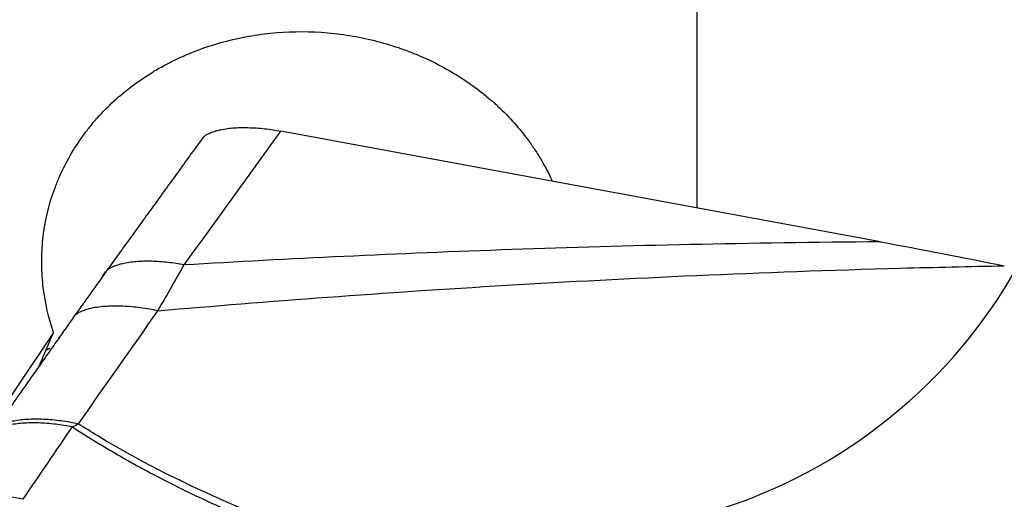
# Model space of a CAD drawing. Units: millimetres. Extents: x 201 to 298, y 191 to 309.
# Drawn here: x 267 to 273, y 253 to 256 of the extents above; entities that cross this region are included whole.
import ezdxf

# ---------------------------------------------------------------- set-up
doc = ezdxf.new("R2010")
doc.units = ezdxf.units.MM
doc.layers.add('1', color=4, linetype='Continuous')
doc.layers.add('NOCUT', color=7, linetype='Continuous')

msp = doc.modelspace()

# ---------------------------------------------------------------- linework, layer by layer
at = {"layer": '1'}
for p, q in [((270.8928, 254.6473), (270.8928, 262.0069)), ((271.943, 254.4533), (268.5114, 255.087)), ((267.1277, 253.7423), (267.2103, 253.9339))]:
    msp.add_line(p, q, dxfattribs=at)
for centre, major_axis, ratio, start_param, end_param in [((262.3243, 243.7312), (-15.4194, -24.0463), 0.053085, 4.308502, 4.341844), ((267.9058, 252.5719), (1.3775, -0.5936), 0.930977, 2.457767, 2.473759)]:
    msp.add_ellipse(centre, major_axis=major_axis, ratio=ratio, start_param=start_param, end_param=end_param, dxfattribs=at)
for points, knots in [([(267.2103, 253.9339), (267.1816, 254.0179), (267.1619, 254.1033), (267.1486, 254.2118), (267.1465, 254.2335), (267.1435, 254.2773), (267.1426, 254.2993), (267.1416, 254.3651), (267.1433, 254.4087), (267.1553, 254.5381), (267.1724, 254.623), (267.2055, 254.7273), (267.2127, 254.7481), (267.2283, 254.7893), (267.2366, 254.8096), (267.2632, 254.8699), (267.3028, 254.9481), (267.3507, 255.0222), (267.3897, 255.0763), (267.4033, 255.094), (267.4315, 255.1291), (267.4461, 255.1464), (267.5217, 255.2309), (267.5887, 255.2922), (267.6988, 255.3747), (267.7372, 255.4007), (267.7972, 255.4373), (267.8176, 255.4491), (267.859, 255.4717), (267.88, 255.4826), (267.986, 255.5342), (268.0745, 255.5679), (268.1899, 255.6004), (268.2133, 255.6064), (268.2604, 255.6175), (268.2842, 255.6225), (268.3558, 255.6361), (268.4036, 255.643), (268.5478, 255.6577), (268.6445, 255.6594), (268.7663, 255.6514), (268.7907, 255.6493), (268.8391, 255.644), (268.8631, 255.6409), (268.9348, 255.6301), (269.0292, 255.6118), (269.1213, 255.5858), (269.1895, 255.5634), (269.2121, 255.5555), (269.2569, 255.5386), (269.2792, 255.5297), (269.3887, 255.483), (269.4712, 255.4391), (269.5876, 255.3632), (269.6251, 255.3363), (269.6796, 255.2933), (269.6974, 255.2786), (269.7321, 255.2485), (269.749, 255.2331), (269.8311, 255.1548), (269.8897, 255.0872), (269.954, 254.9964), (269.9664, 254.978), (269.9903, 254.9404), (270.0018, 254.9212), (270.0315, 254.8687), (270.0486, 254.835), (270.0642, 254.8008)], [0, 0, 0, 0, 0.062779, 0.062779, 0.078473, 0.078473, 0.094168, 0.094168, 0.125557, 0.125557, 0.188336, 0.188336, 0.20403, 0.20403, 0.219725, 0.219725, 0.251114, 0.282504, 0.282504, 0.298198, 0.298198, 0.313893, 0.313893, 0.376672, 0.376672, 0.408061, 0.408061, 0.423755, 0.423755, 0.43945, 0.43945, 0.502229, 0.502229, 0.517923, 0.517923, 0.533618, 0.533618, 0.565007, 0.565007, 0.627786, 0.627786, 0.643481, 0.643481, 0.659175, 0.659175, 0.690564, 0.721954, 0.721954, 0.737648, 0.737648, 0.753343, 0.753343, 0.816122, 0.816122, 0.847511, 0.847511, 0.863206, 0.863206, 0.8789, 0.8789, 0.941679, 0.941679, 0.957373, 0.957373, 0.973068, 0.973068, 1, 1, 1, 1]), ([(271.943, 254.4533), (271.5665, 254.4505), (271.2044, 254.445), (270.5031, 254.4299), (270.164, 254.4202), (269.5045, 254.3973), (269.1843, 254.3841), (268.5596, 254.3548), (268.2552, 254.3386), (267.9577, 254.3212)], [0, 0, 0, 0, 0.25, 0.25, 0.5, 0.5, 0.75, 0.75, 1, 1, 1, 1]), ([(267.8072, 254.0585), (268.1228, 254.086), (268.446, 254.112), (269.1099, 254.161), (269.4508, 254.1838), (270.1538, 254.2255), (270.5159, 254.2444), (271.2661, 254.2774), (271.6543, 254.2915), (272.059, 254.3025)], [0, 0, 0, 0, 0.25, 0.25, 0.5, 0.5, 0.75, 0.75, 1, 1, 1, 1]), ([(271.4885, 252.0636), (271.1164, 252.1297), (270.746, 252.2025), (269.8763, 252.3985), (269.3791, 252.5298), (268.6467, 252.7802), (268.4048, 252.8728), (267.9278, 253.0845), (267.6926, 253.2034), (267.4255, 253.3646), (267.3887, 253.3874), (267.352, 253.4107)], [0, 0, 0, 0, 0.260645, 0.260645, 0.616059, 0.616059, 0.793766, 0.793766, 0.971474, 0.971474, 1, 1, 1, 1]), ([(267.3182, 253.3932), (267.3988, 253.3405), (267.4801, 253.2906), (267.6439, 253.1953), (267.8088, 253.1048), (267.9758, 253.0224), (268.1437, 252.9436), (268.2281, 252.906), (268.4824, 252.7976), (268.6536, 252.7315), (268.9981, 252.6087), (269.1716, 252.552), (269.6947, 252.3928), (270.0473, 252.3017), (270.7567, 252.1374), (271.1138, 252.0644), (271.4723, 251.9978)], [0, 0, 0, 0, 0.0625, 0.0625, 0.125, 0.1875, 0.1875, 0.25, 0.25, 0.375, 0.375, 0.5, 0.5, 0.75, 0.75, 1, 1, 1, 1])]:
    msp.add_open_spline(points, degree=3, knots=knots, dxfattribs=at)
for points, weights in [([(268.0679, 255.0544), (268.1828, 255.1477), (268.5114, 255.087)], [0.941337489752, 0.805250682085, 1]), ([(267.9577, 254.3213), (267.6299, 254.3818), (267.5146, 254.289)], [1, 0.805662400646, 0.940763567402]), ([(267.8071, 254.0585), (267.4559, 254.132), (267.3321, 254.0327)], [1, 0.78620948047, 0.937166001305]), ([(267.3178, 253.3935), (266.9785, 253.4596), (266.8608, 253.3631)], [1, 0.796948655477, 0.940614098501]), ([(267.3521, 253.4107), (267.0002, 253.4845), (266.8764, 253.3849)], [1, 0.78576947052, 0.937270845073])]:
    msp.add_rational_spline(points, weights, degree=2, dxfattribs=at)
for points, degree in [([(268.0675, 255.0541), (267.5138, 254.2884)], 1), ([(267.9577, 254.3212), (268.1423, 254.5765), (268.3269, 254.8317), (268.5114, 255.087)], 3), ([(271.9429, 254.4533), (272.1789, 254.4098), (272.415, 254.364), (272.6511, 254.3161)], 3), ([(267.8071, 254.0585), (267.8593, 254.1494), (267.9096, 254.2373), (267.9577, 254.3213)], 3), ([(272.059, 254.3025), (272.2524, 254.3078), (272.4495, 254.3124), (272.651, 254.3161)], 3), ([(267.5138, 254.2884), (267.3318, 254.0325)], 1), ([(267.5061, 254.2812), (267.5006, 254.2736), (267.495, 254.266), (267.4895, 254.2584)], 3), ([(267.3318, 254.0325), (266.8763, 253.3848)], 1), ([(267.3522, 253.4107), (267.5038, 253.6266), (267.6555, 253.8425), (267.8071, 254.0585)], 3), ([(267.3178, 253.3935), (267.3293, 253.3994), (267.3407, 253.4052), (267.3521, 253.4107)], 3), ([(267.0352, 252.9789), (267.1293, 253.1169), (267.2235, 253.2551), (267.3178, 253.3935)], 3), ([(267.0353, 252.9789), (266.9781, 252.9919), (266.8636, 253.0097), (266.7135, 253.0089), (266.6031, 252.9815), (266.565, 252.9479), (266.5559, 252.9283)], 3)]:
    msp.add_open_spline(points, degree=degree, dxfattribs=at)
at = {"layer": 'NOCUT'}
msp.add_arc((270.1111, 255.7812), 3, 270, 358.9349, dxfattribs=at)

doc.saveas('drawing.dxf')
